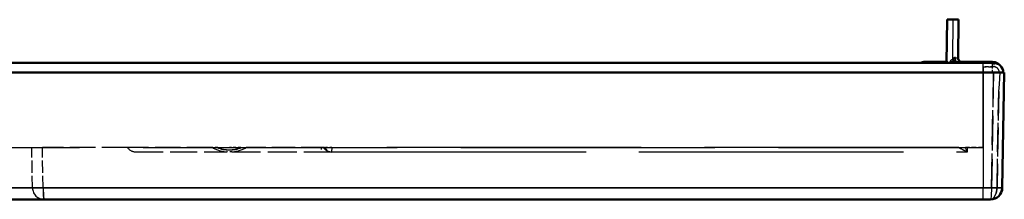
# Model space of a CAD drawing. Extents: x -65 to 65, y -5 to 5.
# Drawn here: x 18 to 65, y -4 to 5 of the extents above; entities that cross this region are included whole.
import ezdxf

# ---------------------------------------------------------------- set-up
doc = ezdxf.new("R2010")
doc.units = 0
doc.linetypes.add('DASHED', pattern=[15, 12, -3])

msp = doc.modelspace()

# ---------------------------------------------------------------- linework, layer by layer
at = {"color": 7, "lineweight": 50}
for p, q in [((62.263, 2.538), (62.296, 4.588)), ((62.588, 4.588), (62.296, 4.588)), ((62.838, 4.588), (62.588, 4.588)), ((62.822, 2.79), (62.838, 4.588)), ((-64, 2.538), (64, 2.538)), ((62.264, 2.588), (61.2, 2.588)), ((62.674, 2.538), (62.571, 2.721)), ((63.5, 2.588), (62.922, 2.588)), ((63.494, 2.588), (63.5, 2.588)), ((63.494, 2.588), (63.5, 2.588)), ((64.441, 2.588), (63.5, 2.588)), ((64, 2.538), (64.5, 2.538)), ((64, 2.088), (-64, 2.088)), ((65, 2.088), (64, 2.088)), ((65, 2.088), (64.905, -3.371)), ((64.95, 2.088), (65, 2.088)), ((64, -3.912), (-64, -3.912)), ((64.355, -3.912), (64, -3.912))]:
    msp.add_line(p, q, dxfattribs=at)
at = {"color": 7, "lineweight": 25}
for p, q in [((62.571, 2.721), (62.588, 4.588)), ((61.2, 2.538), (61.2, 2.588)), ((63.5, 2.538), (63.5, 2.588)), ((64, 2.088), (64, 2.538)), ((64.441, 2.538), (64.441, 2.588)), ((64, 2.088), (64, -3.371)), ((64, -3.371), (-64, -3.371)), ((64.904, -3.371), (64, -3.371)), ((64, -3.911), (64, -3.371))]:
    msp.add_line(p, q, dxfattribs=at)
at = {"color": 7, "linetype": 'DASHED', "lineweight": 25, "ltscale": 0.003301}
msp.add_line((61.068, 2.538), (61.2, 2.538), dxfattribs=at)
at = {"color": 7, "linetype": 'DASHED', "lineweight": 25, "ltscale": 0.001245}
for p, q in [((61.2, 2.588), (61.2, 2.538)), ((63.5, 2.538), (63.5, 2.588))]:
    msp.add_line(p, q, dxfattribs=at)
at = {"color": 7, "linetype": 'DASHED', "lineweight": 25, "ltscale": 0.048486}
msp.add_line((63.139, 2.538), (61.2, 2.538), dxfattribs=at)
at = {"color": 7, "linetype": 'DASHED', "lineweight": 25, "ltscale": 0.016459}
msp.add_line((62.922, 2.588), (62.264, 2.588), dxfattribs=at)
at = {"color": 7, "linetype": 'DASHED', "lineweight": 25, "ltscale": 0.004075}
msp.add_line((62.838, 2.701), (62.837, 2.538), dxfattribs=at)
at = {"color": 7, "linetype": 'DASHED', "lineweight": 25, "ltscale": 0.00407}
msp.add_line((62.838, 2.538), (62.838, 2.701), dxfattribs=at)
at = {"color": 7, "linetype": 'DASHED', "lineweight": 25, "ltscale": 0.003555}
msp.add_line((63.282, 2.538), (63.139, 2.538), dxfattribs=at)
at = {"color": 7, "linetype": 'DASHED', "lineweight": 25, "ltscale": 0.005437}
msp.add_line((63.5, 2.538), (63.283, 2.538), dxfattribs=at)
at = {"color": 7, "linetype": 'DASHED', "lineweight": 25, "ltscale": 0.0125}
for p, q in [((64, 2.538), (63.5, 2.538)), ((64, 2.538), (64.5, 2.538)), ((64.5, 2.357), (64, 2.357)), ((64, 2.357), (64.5, 2.357))]:
    msp.add_line(p, q, dxfattribs=at)
at = {"color": 7, "linetype": 'DASHED', "lineweight": 25, "ltscale": 0.002544}
msp.add_line((64, 2.436), (64, 2.538), dxfattribs=at)
at = {"color": 7, "linetype": 'DASHED', "lineweight": 25, "ltscale": 0.004531}
for p, q in [((64, 2.357), (64, 2.538)), ((64.5, 2.538), (64.5, 2.357)), ((64.5, 2.538), (64.5, 2.357))]:
    msp.add_line(p, q, dxfattribs=at)
at = {"color": 7, "linetype": 'DASHED', "lineweight": 25, "ltscale": 0.011244}
msp.add_line((64, 2.088), (64, 2.538), dxfattribs=at)
at = {"color": 7, "linetype": 'DASHED', "lineweight": 25, "ltscale": 0.008956}
for p, q in [((64, 2.078), (64, 2.436)), ((64.441, 2.078), (64.441, 2.436))]:
    msp.add_line(p, q, dxfattribs=at)
at = {"color": 7, "linetype": 'DASHED', "lineweight": 25, "ltscale": 0.029206}
msp.add_line((64, 2.357), (64, 1.189), dxfattribs=at)
at = {"color": 7, "linetype": 'DASHED', "lineweight": 25, "ltscale": 0.003783}
msp.add_line((64.441, 2.436), (64.441, 2.588), dxfattribs=at)
at = {"color": 7, "linetype": 'DASHED', "lineweight": 25, "ltscale": 0.0115}
msp.add_line((64.441, 2.078), (64.441, 2.538), dxfattribs=at)
at = {"color": 7, "linetype": 'DASHED', "lineweight": 25, "ltscale": 0.001402}
msp.add_line((64.9, 2.287), (64.875, 2.337), dxfattribs=at)
at = {"color": 7, "linetype": 'DASHED', "lineweight": 25}
for p, q in [((-64, 2.088), (64, 2.088)), ((-50.671, -1.462), (64, -1.462)), ((32.744, -1.672), (63.26, -1.672)), ((62.845, -1.462), (33.246, -1.462)), ((33.246, -1.672), (63.25, -1.672)), ((64.655, -3.369), (-64.655, -3.369)), ((-64.655, -3.369), (64.655, -3.369)), ((-64, -3.371), (64, -3.371)), ((19.604, -3.371), (64.396, -3.371)), ((64.396, -3.371), (19.604, -3.371)), ((64.355, -3.912), (-64.355, -3.912)), ((64.346, -3.912), (19.654, -3.912))]:
    msp.add_line(p, q, dxfattribs=at)
at = {"color": 7, "linetype": 'DASHED', "lineweight": 25, "ltscale": 0.023738}
msp.add_line((64, 2.088), (64.95, 2.088), dxfattribs=at)
at = {"color": 7, "linetype": 'DASHED', "lineweight": 25, "ltscale": 0.13649}
msp.add_line((64, 2.088), (64, -3.371), dxfattribs=at)
at = {"color": 7, "linetype": 'DASHED', "lineweight": 25, "ltscale": 0.0885}
msp.add_line((64, -1.462), (64, 2.078), dxfattribs=at)
at = {"color": 7, "linetype": 'DASHED', "lineweight": 25, "ltscale": 0.012279}
msp.add_line((64, 2.078), (64.491, 2.078), dxfattribs=at)
at = {"color": 7, "linetype": 'DASHED', "lineweight": 25, "ltscale": 0.011025}
msp.add_line((64.441, 2.078), (64, 2.078), dxfattribs=at)
at = {"color": 7, "linetype": 'DASHED', "lineweight": 25, "ltscale": 0.136261}
for p, q in [((64.491, 2.078), (64.396, -3.371)), ((64.396, -3.371), (64.491, 2.078)), ((64.896, -3.371), (64.991, 2.078))]:
    msp.add_line(p, q, dxfattribs=at)
at = {"color": 7, "linetype": 'DASHED', "lineweight": 25, "ltscale": 0.006152}
msp.add_line((64.687, 2.078), (64.441, 2.078), dxfattribs=at)
at = {"color": 7, "linetype": 'DASHED', "lineweight": 25, "ltscale": 0.012498}
msp.add_line((64.991, 2.078), (64.491, 2.078), dxfattribs=at)
at = {"color": 7, "linetype": 'DASHED', "lineweight": 25, "ltscale": 0.006338}
msp.add_line((64.941, 2.078), (64.687, 2.078), dxfattribs=at)
at = {"color": 7, "linetype": 'DASHED', "lineweight": 25, "ltscale": 0.00125}
msp.add_line((64.812, 2.088), (64.762, 2.088), dxfattribs=at)
at = {"color": 7, "linetype": 'DASHED', "lineweight": 25, "ltscale": 0.004692}
msp.add_line((64.95, 2.088), (64.762, 2.088), dxfattribs=at)
at = {"color": 7, "linetype": 'DASHED', "lineweight": 25, "ltscale": 0.003456}
msp.add_line((64.812, 2.088), (64.95, 2.088), dxfattribs=at)
at = {"color": 7, "linetype": 'DASHED', "lineweight": 25, "ltscale": 0.136478}
msp.add_line((64.905, -3.37), (65, 2.088), dxfattribs=at)
at = {"color": 7, "linetype": 'DASHED', "lineweight": 25, "ltscale": 0.066257}
msp.add_line((64, -1.462), (64, 1.189), dxfattribs=at)
at = {"color": 7, "linetype": 'DASHED', "lineweight": 25, "ltscale": 0.113954}
for p, q in [((64.655, -3.369), (64.734, 1.189)), ((64.734, 1.189), (64.655, -3.369))]:
    msp.add_line(p, q, dxfattribs=at)
at = {"color": 7, "linetype": 'DASHED', "lineweight": 25, "ltscale": 0.012492}
msp.add_line((19.071, -1.462), (19.571, -1.462), dxfattribs=at)
at = {"color": 7, "linetype": 'DASHED', "lineweight": 25, "ltscale": 0.047747}
for p, q in [((19.104, -3.371), (19.071, -1.462)), ((19.604, -3.371), (19.571, -1.462)), ((19.604, -3.371), (19.571, -1.462))]:
    msp.add_line(p, q, dxfattribs=at)
at = {"color": 7, "linetype": 'DASHED', "lineweight": 25, "ltscale": 0.100413}
msp.add_line((23.587, -1.462), (19.571, -1.462), dxfattribs=at)
at = {"color": 7, "linetype": 'DASHED', "lineweight": 25, "ltscale": 0.10028}
msp.add_line((27.598, -1.462), (23.587, -1.462), dxfattribs=at)
at = {"color": 7, "linetype": 'DASHED', "lineweight": 25, "ltscale": 0.107175}
msp.add_line((23.994, -1.672), (28.281, -1.672), dxfattribs=at)
at = {"color": 7, "linetype": 'DASHED', "lineweight": 25, "ltscale": 0.005646}
for p, q in [((27.824, -1.462), (27.598, -1.462)), ((28.976, -1.462), (29.202, -1.462))]:
    msp.add_line(p, q, dxfattribs=at)
at = {"color": 7, "linetype": 'DASHED', "lineweight": 25, "ltscale": 0.000690651}
for p, q in [((27.852, -1.462), (27.824, -1.462)), ((28.948, -1.462), (28.976, -1.462))]:
    msp.add_line(p, q, dxfattribs=at)
at = {"color": 7, "linetype": 'DASHED', "lineweight": 25, "ltscale": 0.011147}
for p, q in [((27.852, -1.462), (28.298, -1.462)), ((28.948, -1.462), (28.502, -1.462))]:
    msp.add_line(p, q, dxfattribs=at)
at = {"color": 7, "linetype": 'DASHED', "lineweight": 25, "ltscale": 0.005928}
msp.add_line((28.519, -1.672), (28.281, -1.672), dxfattribs=at)
at = {"color": 7, "linetype": 'DASHED', "lineweight": 25, "ltscale": 0.005116}
msp.add_line((28.502, -1.462), (28.298, -1.462), dxfattribs=at)
at = {"color": 7, "linetype": 'DASHED', "lineweight": 25, "ltscale": 0.113405}
msp.add_line((28.519, -1.672), (33.055, -1.672), dxfattribs=at)
at = {"color": 7, "linetype": 'DASHED', "lineweight": 25, "ltscale": 0.092377}
msp.add_line((32.897, -1.462), (29.202, -1.462), dxfattribs=at)
at = {"color": 7, "linetype": 'DASHED', "lineweight": 25, "ltscale": 0.00525}
msp.add_line((32.741, -1.462), (32.744, -1.672), dxfattribs=at)
at = {"color": 7, "linetype": 'DASHED', "lineweight": 25, "ltscale": 0.008724}
msp.add_line((33.246, -1.462), (32.897, -1.462), dxfattribs=at)
at = {"color": 7, "linetype": 'DASHED', "lineweight": 25, "ltscale": 0.002883}
msp.add_line((33.055, -1.671), (33.003, -1.568), dxfattribs=at)
at = {"color": 7, "linetype": 'DASHED', "lineweight": 25, "ltscale": 0.004773}
msp.add_line((33.055, -1.672), (33.246, -1.672), dxfattribs=at)
at = {"color": 7, "linetype": 'DASHED', "lineweight": 25, "ltscale": 0.005249}
for p, q in [((33.246, -1.462), (33.246, -1.672)), ((63.26, -1.672), (63.26, -1.462))]:
    msp.add_line(p, q, dxfattribs=at)
at = {"color": 7, "linetype": 'DASHED', "lineweight": 25, "ltscale": 0.005244}
msp.add_line((33.246, -1.672), (33.246, -1.462), dxfattribs=at)
at = {"color": 7, "linetype": 'DASHED', "lineweight": 25, "ltscale": 0.007579}
msp.add_line((62.845, -1.462), (63.148, -1.462), dxfattribs=at)
at = {"color": 7, "linetype": 'DASHED', "lineweight": 25, "ltscale": 0.005731}
msp.add_line((63.147, -1.462), (63.25, -1.667), dxfattribs=at)
at = {"color": 7, "linetype": 'DASHED', "lineweight": 25, "ltscale": 0.0028}
msp.add_line((63.26, -1.462), (63.148, -1.461), dxfattribs=at)
at = {"color": 7, "linetype": 'DASHED', "lineweight": 25, "ltscale": 0.005723}
msp.add_line((63.25, -1.667), (63.148, -1.462), dxfattribs=at)
at = {"color": 7, "linetype": 'DASHED', "lineweight": 25, "ltscale": 0.005127}
msp.add_line((63.256, -1.462), (63.25, -1.667), dxfattribs=at)
at = {"color": 7, "linetype": 'DASHED', "lineweight": 25, "ltscale": 0.005129}
msp.add_line((63.253, -1.667), (63.258, -1.462), dxfattribs=at)
at = {"color": 7, "linetype": 'DASHED', "lineweight": 25, "ltscale": 0.000148965}
msp.add_line((63.257, -1.671), (63.253, -1.667), dxfattribs=at)
at = {"color": 7, "linetype": 'DASHED', "lineweight": 25, "ltscale": 0.005248}
msp.add_line((63.258, -1.672), (63.262, -1.462), dxfattribs=at)
at = {"color": 7, "linetype": 'DASHED', "lineweight": 25, "ltscale": 0.000106933}
msp.add_line((63.262, -1.462), (63.258, -1.462), dxfattribs=at)
at = {"color": 7, "linetype": 'DASHED', "lineweight": 25, "ltscale": 0.0185}
msp.add_line((64, -1.462), (63.26, -1.462), dxfattribs=at)
at = {"color": 7, "linetype": 'DASHED', "lineweight": 25, "ltscale": 0.022606}
msp.add_line((64, -3.371), (64.904, -3.371), dxfattribs=at)
at = {"color": 7, "linetype": 'DASHED', "lineweight": 25, "ltscale": 0.013501}
msp.add_line((64, -3.911), (64, -3.371), dxfattribs=at)
at = {"color": 7, "linetype": 'DASHED', "lineweight": 25, "ltscale": 0.001676}
msp.add_line((64.858, -3.585), (64.827, -3.644), dxfattribs=at)
at = {"color": 7, "linetype": 'DASHED', "lineweight": 25, "ltscale": 0.000575554}
msp.add_line((64.848, -3.605), (64.858, -3.585), dxfattribs=at)
at = {"color": 7, "linetype": 'DASHED', "lineweight": 25, "ltscale": 1.86959e-05}
msp.add_line((64.905, -3.371), (64.905, -3.37), dxfattribs=at)
at = {"color": 7, "linetype": 'DASHED', "lineweight": 25, "ltscale": 1.87019e-05}
msp.add_line((64.905, -3.371), (64.905, -3.371), dxfattribs=at)
at = {"color": 7, "lineweight": 25}
msp.add_lwpolyline([(62.815, 2.538), (62.777, 2.551), (62.754, 2.572), (62.717, 2.64), (62.693, 2.785)], dxfattribs=at)
at = {"color": 7, "linetype": 'DASHED', "lineweight": 25}
for points in [[(64.734, 1.189), (64.779, 1.536), (64.812, 2.088)], [(64.734, 1.189), (64.779, 1.536), (64.812, 2.088)], [(19.104, -3.371), (19.112, -3.373), (19.173, -3.375), (19.604, -3.371)], [(19.604, -3.371), (19.195, -3.375), (19.108, -3.372), (19.104, -3.371)], [(19.604, -3.371), (19.62, -3.768), (19.64, -3.889), (19.646, -3.905), (19.649, -3.909), (19.652, -3.911), (19.654, -3.912)], [(19.604, -3.371), (19.616, -3.726), (19.632, -3.857), (19.645, -3.903), (19.65, -3.91), (19.652, -3.911), (19.654, -3.912)], [(64.396, -3.371), (64.38, -3.768), (64.36, -3.889), (64.354, -3.905), (64.351, -3.909), (64.348, -3.911), (64.346, -3.912)], [(64.396, -3.371), (64.38, -3.768), (64.36, -3.889), (64.354, -3.905), (64.351, -3.909), (64.348, -3.911), (64.346, -3.912)], [(64.355, -3.912), (64.443, -3.888), (64.525, -3.815), (64.621, -3.617), (64.655, -3.369)], [(64.655, -3.369), (64.621, -3.616), (64.524, -3.816), (64.442, -3.888), (64.355, -3.912)], [(64.396, -3.371), (64.805, -3.375), (64.892, -3.372), (64.896, -3.371)], [(64.896, -3.371), (64.888, -3.373), (64.827, -3.375), (64.396, -3.371)]]:
    msp.add_lwpolyline(points, dxfattribs=at)
at = {"color": 7, "lineweight": 50}
for centre, radius, start, end in [((63.072, 2.788), 0.25, 179.5, 270), ((61.2, 2.388), 0.2, 90, 131.4096), ((62.715, 2.602), 0.185, 96.6039, 140.381), ((63.49, 1.323), 1.265, 89.5635, 106.1112), ((63.5, 2.088), 0.5, 90, 115.8419), ((64.441, 2.088), 0.5, 29.8924, 90), ((64.5, 2.088), 0.45, 0.004, 89.996), ((64.355, -3.362), 0.55, 269.9999, 359), ((64.372, -3.375), 0.528, 316.9689, 334.1461), ((64.38, -3.381), 0.518, 317.6409, 329.4904), ((64.344, -3.361), 0.552, 336.8102, 358.9653), ((64.357, -3.362), 0.548, 336.0318, 359.182)]:
    msp.add_arc(centre, radius, start, end, dxfattribs=at)
at = {"color": 7, "lineweight": 25}
for centre, radius, start, end in [((62.825, 2.274), 0.514, 119.5803, 149.0681), ((62.7, 4.58), 1.794, 269.7749, 273.8826)]:
    msp.add_arc(centre, radius, start, end, dxfattribs=at)
at = {"color": 7, "linetype": 'DASHED', "lineweight": 25}
for centre, radius, start, end in [((63.072, 2.788), 0.25, 200.4143, 269.9992), ((63.491, 1.318), 1.27, 89.6029, 106.0759), ((63.5, 2.087), 0.502, 90.0557, 115.8066), ((64.5, 2.088), 0.45, 0.0048, 89.9948), ((64.5, 2.095), 0.262, 358.5985, 90.0314), ((64.5, 2.095), 0.262, 358.5985, 90.0313), ((64.441, 2.088), 0.5, 358.927, 23.4649), ((24.012, -1.137), 0.535, 217.367, 268.1146), ((28.4, -0.07), 1.606, 240.0633, 265.7675), ((28.4, -0.07), 1.506, 247.5267, 292.4733), ((28.4, -0.064), 1.501, 248.5799, 291.4201), ((28.4, -0.07), 1.606, 274.2329, 299.9383), ((33.26, -1.153), 0.52, 216.4906, 268.393), ((33.281, -1.186), 0.473, 215.6572, 233.9591), ((71.015, 14.194), 17.659, 242.4402, 243.9131), ((70.947, 14.059), 17.509, 242.4347, 243.9203), ((19.654, -3.362), 0.55, 181, 270), ((19.721, -3.325), 0.626, 203.6365, 212.7793), ((19.738, -3.315), 0.645, 204.073, 212.6737), ((64.346, -3.362), 0.55, 269.9918, 336.7538), ((64.35, -3.353), 0.559, 270.4465, 335.4226), ((64.815, -0.15), 3.222, 267.1479, 271.5942), ((64.815, -0.151), 3.221, 267.1477, 271.5943), ((64.262, -3.315), 0.645, 327.3263, 335.927), ((64.262, -3.315), 0.645, 327.3263, 335.927), ((19.656, -3.354), 0.558, 239.7796, 269.7854), ((19.656, -3.354), 0.558, 239.8073, 269.7851), ((64.344, -3.354), 0.558, 270.2146, 300.2204), ((64.344, -3.354), 0.558, 270.2146, 300.2204), ((64.344, -3.338), 0.574, 271.0511, 316.8725), ((64.344, -3.338), 0.574, 271.0409, 316.1761)]:
    msp.add_arc(centre, radius, start, end, dxfattribs=at)

doc.saveas('drawing.dxf')
